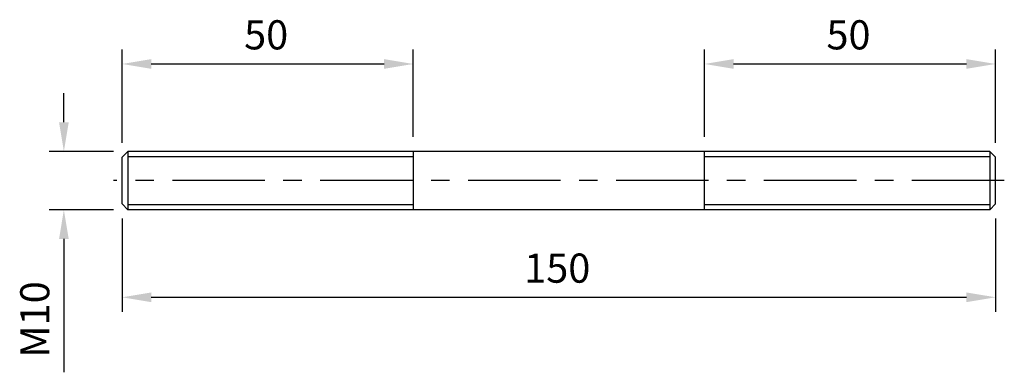
# Model space of a CAD drawing. Units: millimetres. Extents: x -93 to 76, y -38 to 23.
import ezdxf

# ---------------------------------------------------------------- set-up
doc = ezdxf.new("R2010")
doc.units = ezdxf.units.MM
doc.header["$LTSCALE"] = 0.5
doc.linetypes.add('CENTER', pattern=[50.8, 31.75, -6.35, 6.35, -6.35])
for name, color, linetype in [('01', 4, 'Continuous'), ('CL', 1, 'CENTER'), ('DIM', 6, 'Continuous'), ('W', 7, 'Continuous')]:
    doc.layers.add(name, color=color, linetype=linetype)
doc.styles.get("Standard").update_dxf_attribs({"font": 'simplex.shx', "bigfont": 'chineset.shx'})
doc.dimstyles.new('預設 (ISO)', dxfattribs={"dimtxt": 2, "dimasz": 2, "dimexe": 1, "dimexo": 1, "dimgap": 1, "dimtad": 1, "dimrnd": 1e-08, "dimtxsty": 'Standard', "dimcen": 0, "dimdle": 10, "dimclrd": 256, "dimclre": 256, "dimclrt": 3, "dimazin": 2, "dimtfac": 1.4, "dimtmove": 0, "dimatfit": 3, "dimfxl": 0, "dimtolj": 1, "dimlwd": -1, "dimlwe": -1, "dimarcsym": 0})

# ---------------------------------------------------------------- blocks, each defined once
blk = doc.blocks.new('*D6')
at = {"layer": 'Defpoints', "color": 0}
for p in [(-25, 15), (-25, 0), (-75, -1)]:
    blk.add_point(p, dxfattribs=at)
at = {"layer": 'DIM'}
for p, q in [((-75, 1.5), (-75, 17.5)), ((-25, 2.5), (-25, 17.5)), ((-70, 15), (-30, 15))]:
    blk.add_line(p, q, dxfattribs=at)
for points in [[(-70, 15.83), (-70, 14.17), (-75, 15)], [(-30, 15.83), (-30, 14.17), (-25, 15)]]:
    blk.add_solid(points, dxfattribs=at)
at = {"layer": 'DIM', "color": 3, "insert": (-54.05, 22.5), "char_height": 5, "attachment_point": 1}
blk.add_mtext('\\A1;50', dxfattribs=at)
blk = doc.blocks.new('*D7')
at = {"layer": 'Defpoints', "color": 0}
for p in [(75, 15), (25, 0), (75, -1)]:
    blk.add_point(p, dxfattribs=at)
at = {"layer": 'DIM'}
for p, q in [((25, 2.5), (25, 17.5)), ((75, 1.5), (75, 17.5)), ((30, 15), (70, 15))]:
    blk.add_line(p, q, dxfattribs=at)
for points in [[(30, 15.83), (30, 14.17), (25, 15)], [(70, 15.83), (70, 14.17), (75, 15)]]:
    blk.add_solid(points, dxfattribs=at)
at = {"layer": 'DIM', "color": 3, "insert": (45.95, 22.5), "char_height": 5, "attachment_point": 1}
blk.add_mtext('\\A1;50', dxfattribs=at)
blk = doc.blocks.new('*D8')
at = {"layer": 'Defpoints', "color": 0}
for p in [(-75, -9), (75, -9), (75, -25)]:
    blk.add_point(p, dxfattribs=at)
at = {"layer": 'DIM'}
for p, q in [((-75, -11.5), (-75, -27.5)), ((75, -11.5), (75, -27.5)), ((-70, -25), (70, -25))]:
    blk.add_line(p, q, dxfattribs=at)
for points in [[(-70, -24.17), (-70, -25.83), (-75, -25)], [(70, -24.17), (70, -25.83), (75, -25)]]:
    blk.add_solid(points, dxfattribs=at)
at = {"layer": 'DIM', "color": 3, "insert": (-5.95, -17.5), "char_height": 5, "attachment_point": 1}
blk.add_mtext('\\A1;150', dxfattribs=at)
blk = doc.blocks.new('*D9')
at = {"layer": 'Defpoints', "color": 0}
for p in [(-74, 0), (-85, -10), (-74, -10)]:
    blk.add_point(p, dxfattribs=at)
at = {"layer": 'DIM'}
for p, q in [((-85, 5), (-85, 10)), ((-76.5, 0), (-87.5, 0)), ((-76.5, -10), (-87.5, -10)), ((-85, -15), (-85, -37.86))]:
    blk.add_line(p, q, dxfattribs=at)
for points in [[(-85.83, 5), (-84.17, 5), (-85, 0)], [(-85.83, -15), (-84.17, -15), (-85, -10)]]:
    blk.add_solid(points, dxfattribs=at)
at = {"layer": 'DIM', "color": 3, "insert": (-92.5, -35.36), "char_height": 5, "attachment_point": 1, "rotation": 90}
blk.add_mtext('\\A1;{M}10', dxfattribs=at)

msp = doc.modelspace()

# ---------------------------------------------------------------- linework, layer by layer
at = {"layer": '01'}
for p, q in [((-25, -0.897), (-74, -0.897)), ((74, -0.897), (25, -0.897)), ((-74, -9.103), (-25, -9.103)), ((25, -9.103), (74, -9.103))]:
    msp.add_line(p, q, dxfattribs=at)
at = {"layer": 'CL'}
msp.add_line((76.5, -5), (-76.5, -5), dxfattribs=at)
at = {"layer": 'W'}
for p, q in [((-75, -1), (-74, 0)), ((-74, 0), (-74, -10)), ((74, 0), (-74, 0)), ((-25, 0), (-25, -10)), ((25, -10), (25, 0)), ((74, 0), (74, -10)), ((75, -1), (74, 0)), ((-75, -9), (-75, -1)), ((75, -9), (75, -1)), ((-75, -9), (-74, -10)), ((74, -10), (-74, -10)), ((75, -9), (74, -10))]:
    msp.add_line(p, q, dxfattribs=at)

# ---------------------------------------------------------------- dimensions: what is measured, and where the dimension line sits
at = {"layer": 'DIM'}
for base, p1, p2, picture, middle in [((-25, 15), (-75, -1), (-25, 0), '*D6', (-50, 20)), ((75, 15), (25, 0), (75, -1), '*D7', (50, 20)), ((75, -25), (-75, -9), (75, -9), '*D8', (0, -20))]:
    dim = msp.add_linear_dim(base=base, p1=p1, p2=p2, angle=180, dimstyle='預設 (ISO)', override={"dimscale": 2.5, "dimtol": 0, "dimlim": 0, "dimtp": 0, "dimtm": 0, "dimtfac": 1.4, "dimtdec": 2, "dimtofl": 0, "dimatfit": 1, "dimtolj": 1, "dimtzin": 8}, dxfattribs=at)
    dim.commit()
    dim.dimension.update_dxf_attribs({"geometry": picture, "text_midpoint": middle})
dim = msp.add_linear_dim(base=(-85, -10), p1=(-74, 0), p2=(-74, -10), angle=90, text='{M}<>', dimstyle='預設 (ISO)', override={"dimscale": 2.5, "dimtol": 0, "dimlim": 0, "dimtp": 0, "dimtm": 0, "dimtfac": 1.4, "dimtdec": 2, "dimtofl": 0, "dimatfit": 1, "dimtolj": 1, "dimtzin": 8}, dxfattribs=at)
dim.commit()
dim.dimension.update_dxf_attribs({"geometry": '*D9', "text_midpoint": (-90, -28.929)})

doc.saveas('drawing.dxf')
